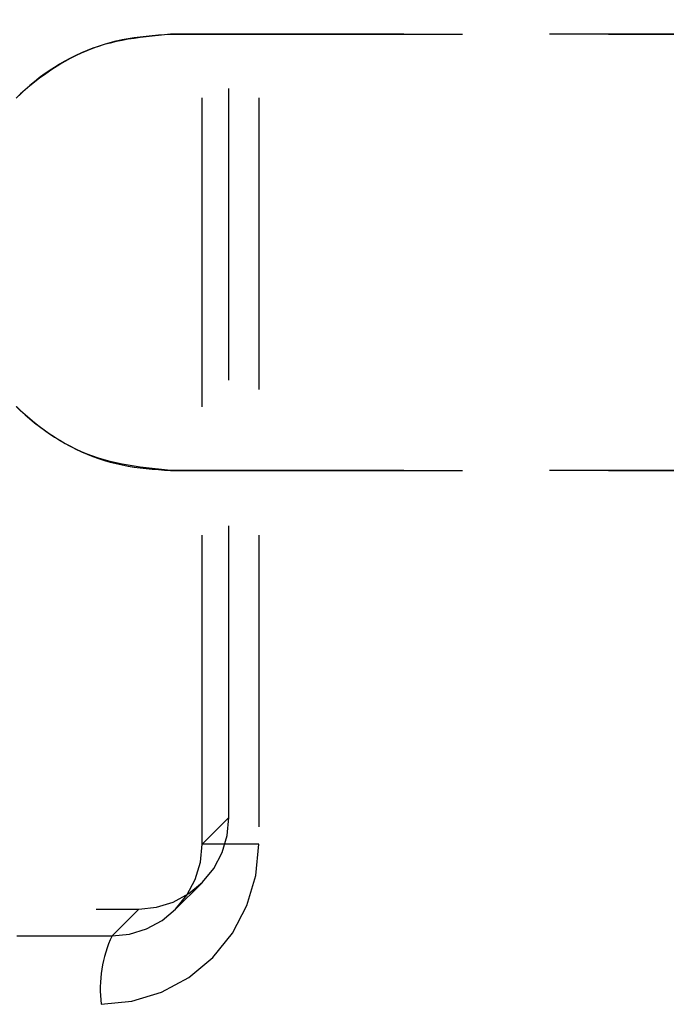
# Model space of a CAD drawing. Extents: x 0 to 841, y 0 to 594.
# Drawn here: x 536 to 539, y 61 to 66 of the extents above; entities that cross this region are included whole.
import ezdxf

# ---------------------------------------------------------------- set-up
doc = ezdxf.new("R2010")
doc.units = 0
doc.linetypes.add('HIDDEN', pattern=[1.905, 1.27, -0.635])
doc.layers.get('0').update_dxf_attribs({"linetype": 'CONTINUOUS'})

msp = doc.modelspace()

# ---------------------------------------------------------------- linework, layer by layer
at = {"color": 7, "linetype": 'HIDDEN'}
for p, q in [((536.4936, 67.202), (536.4936, 62.0469)), ((536.4948, 62.0469), (536.4948, 67.202)), ((536.7415, 67.202), (536.7415, 62.0469)), ((536.6108, 62.1629), (536.6108, 67.086)), ((536.3571, 65.5744), (547.8196, 65.5744)), ((550.7064, 65.5744), (536.3571, 65.5744)), ((536.3571, 63.6744), (547.8196, 63.6744)), ((550.7064, 63.6744), (536.3571, 63.6744)), ((536.6108, 62.1629), (536.4948, 62.0469)), ((536.7415, 62.0469), (536.4948, 62.0469)), ((536.377, 61.7618), (536.4939, 61.8788)), ((534.1275, 61.7644), (536.2184, 61.7644)), ((536.1024, 61.6484), (536.2184, 61.7644)), ((533.783, 61.6484), (536.1024, 61.6484))]:
    msp.add_line(p, q, dxfattribs=at)
for points in [[(536.3571, 65.5744), (536.3304, 65.5718), (536.3038, 65.5691), (536.2772, 65.5662), (536.2507, 65.5631), (536.2243, 65.5598), (536.198, 65.556), (536.1718, 65.5518), (536.1457, 65.547), (536.1198, 65.5416), (536.0941, 65.5356), (536.0686, 65.5288), (536.0433, 65.5211), (536.0183, 65.5126), (535.9935, 65.5031), (535.969, 65.4928), (535.9448, 65.4817), (535.921, 65.4698), (535.8975, 65.4572), (535.8743, 65.4438), (535.8515, 65.4297), (535.8292, 65.415), (535.8072, 65.3996), (535.7857, 65.3837), (535.7647, 65.3671), (535.7441, 65.35), (535.7241, 65.3324), (535.7045, 65.3143), (535.6854, 65.2957)], [(535.686, 65.2963), (535.7051, 65.3148), (535.7248, 65.3328), (535.7449, 65.3503), (535.7654, 65.3672), (535.7864, 65.3835), (535.8079, 65.3993), (535.8298, 65.4145), (535.8521, 65.4291), (535.8749, 65.4431), (535.898, 65.4565), (535.9215, 65.4693), (535.9454, 65.4813), (535.9696, 65.4927), (535.9941, 65.5034), (536.0189, 65.5133), (536.0439, 65.5224), (536.0692, 65.5308), (536.0947, 65.5383), (536.1204, 65.545), (536.1463, 65.5508), (536.1723, 65.5557), (536.1985, 65.5599), (536.2247, 65.5633), (536.2511, 65.5662), (536.2775, 65.5687), (536.304, 65.5708), (536.3305, 65.5727), (536.3571, 65.5744)], [(536.3571, 63.6744), (536.3304, 63.677), (536.3038, 63.6798), (536.2773, 63.6826), (536.2508, 63.6857), (536.2243, 63.6891), (536.198, 63.6929), (536.1718, 63.6971), (536.1458, 63.7018), (536.1199, 63.7072), (536.0942, 63.7133), (536.0686, 63.7201), (536.0434, 63.7277), (536.0183, 63.7363), (535.9935, 63.7457), (535.9691, 63.756), (535.9449, 63.7671), (535.921, 63.779), (535.8975, 63.7916), (535.8743, 63.805), (535.8516, 63.8191), (535.8292, 63.8338), (535.8073, 63.8492), (535.7857, 63.8652), (535.7647, 63.8817), (535.7441, 63.8988), (535.7241, 63.9164), (535.7045, 63.9345), (535.6855, 63.9531)], [(535.686, 63.9526), (535.7051, 63.9341), (535.7247, 63.9161), (535.7448, 63.8986), (535.7654, 63.8817), (535.7864, 63.8654), (535.8079, 63.8496), (535.8298, 63.8344), (535.8521, 63.8198), (535.8748, 63.8057), (535.898, 63.7924), (535.9215, 63.7796), (535.9454, 63.7675), (535.9696, 63.7561), (535.9941, 63.7455), (536.0188, 63.7356), (536.0439, 63.7264), (536.0692, 63.7181), (536.0947, 63.7106), (536.1204, 63.7039), (536.1463, 63.6981), (536.1723, 63.6931), (536.1984, 63.689), (536.2247, 63.6855), (536.2511, 63.6826), (536.2775, 63.6802), (536.304, 63.6781), (536.3305, 63.6762), (536.3571, 63.6744)], [(536.2184, 61.7644), (536.2951, 61.772), (536.3688, 61.7947), (536.4366, 61.8314), (536.496, 61.8809), (536.5448, 61.9413), (536.581, 62.0102), (536.6033, 62.085), (536.6108, 62.1629)], [(536.0548, 61.3495), (536.1891, 61.3629), (536.318, 61.4025), (536.4367, 61.4668), (536.5407, 61.5534), (536.626, 61.659), (536.6894, 61.7796), (536.7284, 61.9105), (536.7415, 62.0469)], [(536.1024, 61.6484), (536.1787, 61.6556), (536.2521, 61.678), (536.3197, 61.7145), (536.3791, 61.764), (536.4279, 61.8244), (536.4643, 61.8934), (536.4869, 61.9686), (536.4948, 62.0469)]]:
    msp.add_lwpolyline(points, dxfattribs=at)
msp.add_arc((536.6137, 61.4138), 0.5626, 155.3564, 186.5615, dxfattribs=at)

doc.saveas('drawing.dxf')
